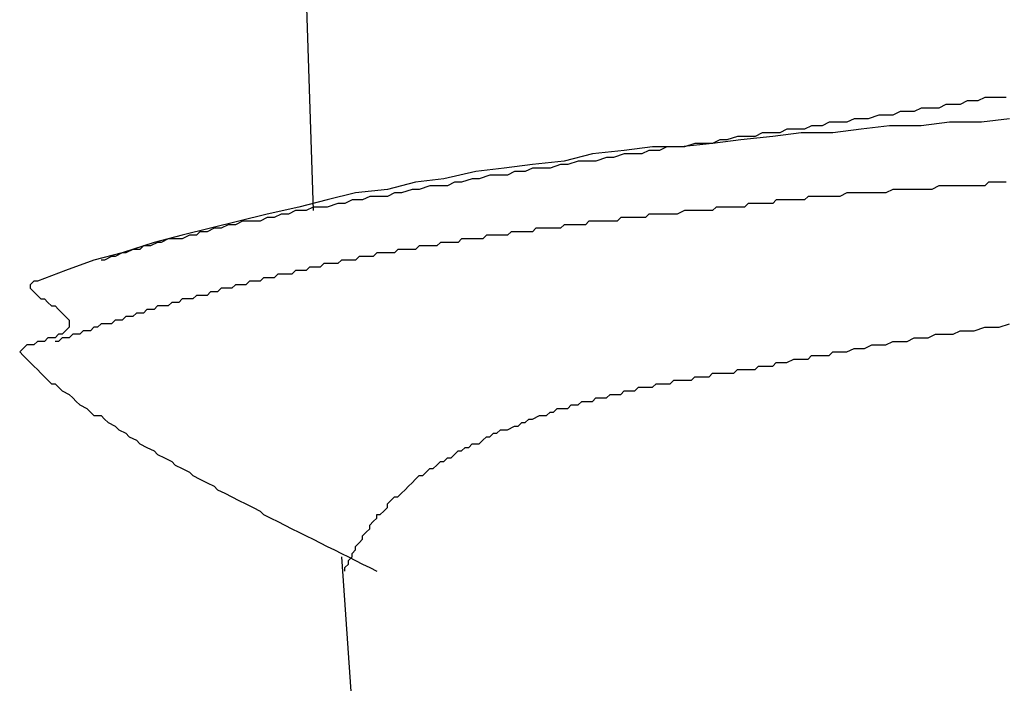
# Model space of a CAD drawing. Units: millimetres. Extents: x 0 to 2760, y 0 to 1910.
# Drawn here: x 1696 to 1700, y 832 to 834 of the extents above; entities that cross this region are included whole.
import ezdxf

# ---------------------------------------------------------------- set-up
doc = ezdxf.new("R2010")
doc.units = ezdxf.units.MM
doc.layers.add('KANAMONO_SCREW', color=4, linetype='Continuous')

msp = doc.modelspace()

# ---------------------------------------------------------------- linework, layer by layer
at = {"layer": 'KANAMONO_SCREW'}
for p, q in [((1697.3253, 834.4209), (1697.3628, 833.2435)), ((1699.605, 833.6192), (1699.58, 833.6067)), ((1699.6301, 833.6192), (1699.605, 833.6192)), ((1699.6551, 833.6192), (1699.6301, 833.6192)), ((1699.6802, 833.6318), (1699.6551, 833.6192)), ((1699.7052, 833.6318), (1699.6802, 833.6318)), ((1699.7178, 833.6318), (1699.7052, 833.6318)), ((1699.7428, 833.6443), (1699.7178, 833.6318)), ((1699.7679, 833.6443), (1699.7428, 833.6443)), ((1699.7929, 833.6443), (1699.7679, 833.6443)), ((1699.818, 833.6443), (1699.7929, 833.6443)), ((1699.367, 833.5817), (1699.3294, 833.5691)), ((1699.3921, 833.5817), (1699.367, 833.5817)), ((1699.4171, 833.5817), (1699.3921, 833.5817)), ((1699.4422, 833.5942), (1699.4171, 833.5817)), ((1699.4672, 833.5942), (1699.4422, 833.5942)), ((1699.4923, 833.5942), (1699.4672, 833.5942)), ((1699.5173, 833.6067), (1699.4923, 833.5942)), ((1699.5549, 833.6067), (1699.5173, 833.6067)), ((1699.58, 833.6067), (1699.5549, 833.6067)), ((1699.1917, 833.5566), (1699.1666, 833.5441)), ((1699.2167, 833.5566), (1699.1917, 833.5566)), ((1699.2543, 833.5566), (1699.2167, 833.5566)), ((1699.2793, 833.5691), (1699.2543, 833.5566)), ((1699.3044, 833.5691), (1699.2793, 833.5691)), ((1699.3294, 833.5691), (1699.3044, 833.5691)), ((1699.6175, 833.5566), (1699.5173, 833.5441)), ((1699.7303, 833.5566), (1699.6175, 833.5566)), ((1699.8305, 833.5691), (1699.7303, 833.5566)), ((1698.9537, 833.519), (1698.9286, 833.5065)), ((1698.9912, 833.519), (1698.9537, 833.519)), ((1699.0914, 833.519), (1698.9912, 833.5065)), ((1699.0163, 833.519), (1698.9912, 833.519)), ((1699.0413, 833.5316), (1699.0163, 833.519)), ((1699.0789, 833.5316), (1699.0413, 833.5316)), ((1699.104, 833.5316), (1699.0789, 833.5316)), ((1699.2042, 833.519), (1699.0914, 833.519)), ((1699.129, 833.5441), (1699.104, 833.5316)), ((1699.1666, 833.5441), (1699.129, 833.5441)), ((1699.3044, 833.5316), (1699.2042, 833.519)), ((1699.4046, 833.5441), (1699.3044, 833.5316)), ((1699.5173, 833.5441), (1699.4046, 833.5441)), ((1698.7783, 833.4815), (1698.6656, 833.4689)), ((1698.7157, 833.4815), (1698.6781, 833.4689)), ((1698.7407, 833.4815), (1698.7157, 833.4815)), ((1698.7783, 833.4815), (1698.7407, 833.4815)), ((1698.8785, 833.494), (1698.7783, 833.4815)), ((1698.8033, 833.494), (1698.7783, 833.4815)), ((1698.8284, 833.494), (1698.8033, 833.494)), ((1698.866, 833.5065), (1698.8284, 833.494)), ((1698.891, 833.5065), (1698.866, 833.5065)), ((1698.9912, 833.5065), (1698.8785, 833.494)), ((1698.9286, 833.5065), (1698.891, 833.5065)), ((1698.3524, 833.4439), (1698.2522, 833.4188)), ((1698.4651, 833.4564), (1698.3524, 833.4439)), ((1698.4651, 833.4439), (1698.4276, 833.4314)), ((1698.5653, 833.4689), (1698.4651, 833.4564)), ((1698.4902, 833.4439), (1698.4651, 833.4439)), ((1698.5278, 833.4439), (1698.4902, 833.4439)), ((1698.5528, 833.4564), (1698.5278, 833.4439)), ((1698.5904, 833.4564), (1698.5528, 833.4564)), ((1698.6656, 833.4689), (1698.5653, 833.4689)), ((1698.6155, 833.4689), (1698.5904, 833.4564)), ((1698.653, 833.4689), (1698.6155, 833.4689)), ((1698.6781, 833.4689), (1698.653, 833.4689)), ((1698.2522, 833.4188), (1698.1395, 833.4063)), ((1698.3023, 833.4188), (1698.2647, 833.4063)), ((1698.3274, 833.4188), (1698.3023, 833.4188)), ((1698.3649, 833.4188), (1698.3274, 833.4188)), ((1698.4025, 833.4314), (1698.3649, 833.4188)), ((1698.4276, 833.4314), (1698.4025, 833.4314)), ((1697.939, 833.3813), (1697.8263, 833.3562)), ((1698.0393, 833.3938), (1697.939, 833.3813)), ((1698.1395, 833.4063), (1698.0393, 833.3938)), ((1698.0768, 833.3813), (1698.0518, 833.3687)), ((1698.1144, 833.3813), (1698.0768, 833.3813)), ((1698.1395, 833.3938), (1698.1144, 833.3813)), ((1698.177, 833.3938), (1698.1395, 833.3938)), ((1698.2021, 833.3938), (1698.177, 833.3938)), ((1698.2397, 833.4063), (1698.2021, 833.3938)), ((1698.2647, 833.4063), (1698.2397, 833.4063)), ((1697.7261, 833.3437), (1697.6259, 833.3186)), ((1697.8263, 833.3562), (1697.7261, 833.3437)), ((1697.8639, 833.3437), (1697.8388, 833.3311)), ((1697.8889, 833.3437), (1697.8639, 833.3437)), ((1697.9265, 833.3562), (1697.8889, 833.3437)), ((1697.9516, 833.3562), (1697.9265, 833.3562)), ((1697.9891, 833.3687), (1697.9516, 833.3562)), ((1698.0142, 833.3687), (1697.9891, 833.3687)), ((1698.0518, 833.3687), (1698.0142, 833.3687)), ((1699.7553, 833.3437), (1699.7428, 833.3311)), ((1699.7804, 833.3437), (1699.7553, 833.3437)), ((1699.8054, 833.3437), (1699.7804, 833.3437)), ((1699.818, 833.3437), (1699.8054, 833.3437)), ((1697.5132, 833.3061), (1697.4129, 833.281)), ((1697.6259, 833.3186), (1697.5132, 833.3061)), ((1697.6509, 833.3061), (1697.6259, 833.2936)), ((1697.676, 833.3061), (1697.6509, 833.3061)), ((1697.7136, 833.3186), (1697.676, 833.3061)), ((1697.7386, 833.3186), (1697.7136, 833.3186)), ((1697.7762, 833.3311), (1697.7386, 833.3186)), ((1697.8013, 833.3311), (1697.7762, 833.3311)), ((1697.8388, 833.3311), (1697.8013, 833.3311)), ((1699.2543, 833.3061), (1699.2292, 833.2936)), ((1699.2668, 833.3061), (1699.2543, 833.3061)), ((1699.2919, 833.3061), (1699.2668, 833.3061)), ((1699.3044, 833.3061), (1699.2919, 833.3061)), ((1699.3294, 833.3061), (1699.3044, 833.3061)), ((1699.3545, 833.3061), (1699.3294, 833.3061)), ((1699.367, 833.3061), (1699.3545, 833.3061)), ((1699.3921, 833.3061), (1699.367, 833.3061)), ((1699.4171, 833.3186), (1699.3921, 833.3061)), ((1699.4297, 833.3186), (1699.4171, 833.3186)), ((1699.4547, 833.3186), (1699.4297, 833.3186)), ((1699.4798, 833.3186), (1699.4547, 833.3186)), ((1699.4923, 833.3186), (1699.4798, 833.3186)), ((1699.5173, 833.3186), (1699.4923, 833.3186)), ((1699.5299, 833.3186), (1699.5173, 833.3186)), ((1699.5549, 833.3186), (1699.5299, 833.3186)), ((1699.58, 833.3311), (1699.5549, 833.3186)), ((1699.5925, 833.3311), (1699.58, 833.3311)), ((1699.6175, 833.3311), (1699.5925, 833.3311)), ((1699.6426, 833.3311), (1699.6175, 833.3311)), ((1699.6551, 833.3311), (1699.6426, 833.3311)), ((1699.6802, 833.3311), (1699.6551, 833.3311)), ((1699.6927, 833.3311), (1699.6802, 833.3311)), ((1699.7178, 833.3311), (1699.6927, 833.3311)), ((1699.7428, 833.3311), (1699.7178, 833.3311)), ((1697.4129, 833.281), (1697.3127, 833.256)), ((1697.4505, 833.2685), (1697.4129, 833.256)), ((1697.4756, 833.2685), (1697.4505, 833.2685)), ((1697.5006, 833.281), (1697.4756, 833.2685)), ((1697.5382, 833.281), (1697.5006, 833.281)), ((1697.5633, 833.2936), (1697.5382, 833.281)), ((1697.5883, 833.2936), (1697.5633, 833.2936)), ((1697.6259, 833.2936), (1697.5883, 833.2936)), ((1698.9036, 833.2685), (1698.891, 833.256)), ((1698.9161, 833.2685), (1698.9036, 833.2685)), ((1698.9286, 833.2685), (1698.9161, 833.2685)), ((1698.9411, 833.2685), (1698.9286, 833.2685)), ((1698.9537, 833.2685), (1698.9411, 833.2685)), ((1698.9662, 833.2685), (1698.9537, 833.2685)), ((1698.9787, 833.2685), (1698.9662, 833.2685)), ((1698.9912, 833.2685), (1698.9787, 833.2685)), ((1699.0038, 833.281), (1698.9912, 833.2685)), ((1699.0163, 833.281), (1699.0038, 833.281)), ((1699.0288, 833.281), (1699.0163, 833.281)), ((1699.0413, 833.281), (1699.0288, 833.281)), ((1699.0539, 833.281), (1699.0413, 833.281)), ((1699.0664, 833.281), (1699.0539, 833.281)), ((1699.0789, 833.281), (1699.0664, 833.281)), ((1699.0914, 833.281), (1699.0789, 833.281)), ((1699.104, 833.281), (1699.0914, 833.281)), ((1699.1165, 833.2936), (1699.104, 833.281)), ((1699.129, 833.2936), (1699.1165, 833.2936)), ((1699.1416, 833.2936), (1699.129, 833.2936)), ((1699.1541, 833.2936), (1699.1416, 833.2936)), ((1699.1666, 833.2936), (1699.1541, 833.2936)), ((1699.1917, 833.2936), (1699.1666, 833.2936)), ((1699.2042, 833.2936), (1699.1917, 833.2936)), ((1699.2292, 833.2936), (1699.2042, 833.2936)), ((1697.3127, 833.256), (1697.2, 833.2309)), ((1697.3002, 833.2435), (1697.2752, 833.2309)), ((1697.3378, 833.2435), (1697.3002, 833.2435)), ((1697.3628, 833.256), (1697.3378, 833.2435)), ((1697.3879, 833.256), (1697.3628, 833.256)), ((1697.4129, 833.256), (1697.3879, 833.256)), ((1698.6781, 833.2435), (1698.653, 833.2309)), ((1698.6906, 833.2435), (1698.6781, 833.2435)), ((1698.7031, 833.2435), (1698.6906, 833.2435)), ((1698.7157, 833.2435), (1698.7031, 833.2435)), ((1698.7282, 833.2435), (1698.7157, 833.2435)), ((1698.7407, 833.2435), (1698.7282, 833.2435)), ((1698.7532, 833.2435), (1698.7407, 833.2435)), ((1698.7658, 833.2435), (1698.7532, 833.2435)), ((1698.7783, 833.2435), (1698.7658, 833.2435)), ((1698.7908, 833.256), (1698.7783, 833.2435)), ((1698.8033, 833.256), (1698.7908, 833.256)), ((1698.8159, 833.256), (1698.8033, 833.256)), ((1698.8284, 833.256), (1698.8159, 833.256)), ((1698.8409, 833.256), (1698.8284, 833.256)), ((1698.8535, 833.256), (1698.8409, 833.256)), ((1698.866, 833.256), (1698.8535, 833.256)), ((1698.8785, 833.256), (1698.866, 833.256)), ((1698.891, 833.256), (1698.8785, 833.256)), ((1697.0998, 833.2059), (1696.9996, 833.1808)), ((1697.1123, 833.2059), (1697.0873, 833.1934)), ((1697.2, 833.2309), (1697.0998, 833.2059)), ((1697.1499, 833.2059), (1697.1123, 833.2059)), ((1697.175, 833.2059), (1697.1499, 833.2059)), ((1697.2, 833.2184), (1697.175, 833.2059)), ((1697.2251, 833.2184), (1697.2, 833.2184)), ((1697.2501, 833.2309), (1697.2251, 833.2184)), ((1697.2752, 833.2309), (1697.2501, 833.2309)), ((1698.3399, 833.2059), (1698.3274, 833.1934)), ((1698.3524, 833.2059), (1698.3399, 833.2059)), ((1698.3649, 833.2059), (1698.3524, 833.2059)), ((1698.3775, 833.2059), (1698.3649, 833.2059)), ((1698.39, 833.2059), (1698.3775, 833.2059)), ((1698.4025, 833.2059), (1698.39, 833.2059)), ((1698.415, 833.2059), (1698.4025, 833.2059)), ((1698.4276, 833.2059), (1698.415, 833.2059)), ((1698.4401, 833.2059), (1698.4276, 833.2059)), ((1698.4526, 833.2184), (1698.4401, 833.2059)), ((1698.4651, 833.2184), (1698.4526, 833.2184)), ((1698.4777, 833.2184), (1698.4651, 833.2184)), ((1698.4902, 833.2184), (1698.4777, 833.2184)), ((1698.5027, 833.2184), (1698.4902, 833.2184)), ((1698.5152, 833.2184), (1698.5027, 833.2184)), ((1698.5278, 833.2184), (1698.5152, 833.2184)), ((1698.5403, 833.2184), (1698.5278, 833.2184)), ((1698.5528, 833.2309), (1698.5403, 833.2184)), ((1698.5653, 833.2309), (1698.5528, 833.2309)), ((1698.5779, 833.2309), (1698.5653, 833.2309)), ((1698.5904, 833.2309), (1698.5779, 833.2309)), ((1698.6029, 833.2309), (1698.5904, 833.2309)), ((1698.6155, 833.2309), (1698.6029, 833.2309)), ((1698.628, 833.2309), (1698.6155, 833.2309)), ((1698.6405, 833.2309), (1698.628, 833.2309)), ((1698.653, 833.2309), (1698.6405, 833.2309)), ((1696.9996, 833.1808), (1696.8994, 833.1558)), ((1696.962, 833.1683), (1696.9495, 833.1558)), ((1696.9871, 833.1683), (1696.962, 833.1683)), ((1697.0121, 833.1808), (1696.9871, 833.1683)), ((1697.0372, 833.1808), (1697.0121, 833.1808)), ((1697.0622, 833.1934), (1697.0372, 833.1808)), ((1697.0873, 833.1934), (1697.0622, 833.1934)), ((1698.0643, 833.1683), (1698.0518, 833.1558)), ((1698.0768, 833.1683), (1698.0643, 833.1683)), ((1698.0894, 833.1683), (1698.0768, 833.1683)), ((1698.1019, 833.1683), (1698.0894, 833.1683)), ((1698.1144, 833.1683), (1698.1019, 833.1683)), ((1698.1269, 833.1683), (1698.1144, 833.1683)), ((1698.1395, 833.1683), (1698.1269, 833.1683)), ((1698.152, 833.1808), (1698.1395, 833.1683)), ((1698.1645, 833.1808), (1698.152, 833.1808)), ((1698.177, 833.1808), (1698.1645, 833.1808)), ((1698.1896, 833.1808), (1698.177, 833.1808)), ((1698.2021, 833.1808), (1698.1896, 833.1808)), ((1698.2146, 833.1808), (1698.2021, 833.1808)), ((1698.2271, 833.1808), (1698.2146, 833.1808)), ((1698.2397, 833.1808), (1698.2271, 833.1808)), ((1698.2522, 833.1934), (1698.2397, 833.1808)), ((1698.2647, 833.1934), (1698.2522, 833.1934)), ((1698.2772, 833.1934), (1698.2647, 833.1934)), ((1698.2898, 833.1934), (1698.2772, 833.1934)), ((1698.3023, 833.1934), (1698.2898, 833.1934)), ((1698.3148, 833.1934), (1698.3023, 833.1934)), ((1698.3274, 833.1934), (1698.3148, 833.1934)), ((1696.7992, 833.1307), (1696.6864, 833.0932)), ((1696.8117, 833.1307), (1696.7866, 833.1182)), ((1696.8994, 833.1558), (1696.7992, 833.1307)), ((1696.8242, 833.1307), (1696.8117, 833.1307)), ((1696.8493, 833.1433), (1696.8242, 833.1307)), ((1696.8743, 833.1433), (1696.8493, 833.1433)), ((1696.8994, 833.1433), (1696.8743, 833.1433)), ((1696.9244, 833.1558), (1696.8994, 833.1433)), ((1696.9495, 833.1558), (1696.9244, 833.1558)), ((1697.8138, 833.1307), (1697.8013, 833.1182)), ((1697.8263, 833.1307), (1697.8138, 833.1307)), ((1697.8388, 833.1307), (1697.8263, 833.1307)), ((1697.8514, 833.1307), (1697.8388, 833.1307)), ((1697.8639, 833.1307), (1697.8514, 833.1307)), ((1697.8764, 833.1307), (1697.8639, 833.1307)), ((1697.8889, 833.1433), (1697.8764, 833.1307)), ((1697.9015, 833.1433), (1697.8889, 833.1433)), ((1697.914, 833.1433), (1697.9015, 833.1433)), ((1697.9265, 833.1433), (1697.914, 833.1433)), ((1697.939, 833.1433), (1697.9265, 833.1433)), ((1697.9516, 833.1433), (1697.939, 833.1433)), ((1697.9641, 833.1433), (1697.9516, 833.1433)), ((1697.9766, 833.1558), (1697.9641, 833.1433)), ((1697.9891, 833.1558), (1697.9766, 833.1558)), ((1698.0017, 833.1558), (1697.9891, 833.1558)), ((1698.0142, 833.1558), (1698.0017, 833.1558)), ((1698.0267, 833.1558), (1698.0142, 833.1558)), ((1698.0393, 833.1558), (1698.0267, 833.1558)), ((1698.0518, 833.1558), (1698.0393, 833.1558)), ((1696.6864, 833.0932), (1696.5862, 833.0681)), ((1696.6864, 833.0932), (1696.6614, 833.0806)), ((1696.699, 833.0932), (1696.6864, 833.0932)), ((1696.724, 833.1057), (1696.699, 833.0932)), ((1696.7491, 833.1057), (1696.724, 833.1057)), ((1696.7616, 833.1182), (1696.7491, 833.1057)), ((1696.7866, 833.1182), (1696.7616, 833.1182)), ((1697.5883, 833.0932), (1697.5758, 833.0806)), ((1697.6008, 833.0932), (1697.5883, 833.0932)), ((1697.6134, 833.0932), (1697.6008, 833.0932)), ((1697.6259, 833.0932), (1697.6134, 833.0932)), ((1697.6384, 833.0932), (1697.6259, 833.0932)), ((1697.6509, 833.0932), (1697.6384, 833.0932)), ((1697.6635, 833.1057), (1697.6509, 833.0932)), ((1697.676, 833.1057), (1697.6635, 833.1057)), ((1697.6885, 833.1057), (1697.676, 833.1057)), ((1697.701, 833.1057), (1697.6885, 833.1057)), ((1697.7136, 833.1057), (1697.701, 833.1057)), ((1697.7261, 833.1057), (1697.7136, 833.1057)), ((1697.7386, 833.1182), (1697.7261, 833.1057)), ((1697.7512, 833.1182), (1697.7386, 833.1182)), ((1697.7637, 833.1182), (1697.7512, 833.1182)), ((1697.7762, 833.1182), (1697.7637, 833.1182)), ((1697.7887, 833.1182), (1697.7762, 833.1182)), ((1697.8013, 833.1182), (1697.7887, 833.1182)), ((1696.5862, 833.0681), (1696.486, 833.0305)), ((1696.6238, 833.0681), (1696.6113, 833.0681)), ((1696.6489, 833.0806), (1696.6238, 833.0681)), ((1696.6614, 833.0806), (1696.6489, 833.0806)), ((1697.4631, 833.0681), (1697.4505, 833.0556)), ((1697.4756, 833.0681), (1697.4631, 833.0681)), ((1697.4881, 833.0681), (1697.4756, 833.0681)), ((1697.5006, 833.0681), (1697.4881, 833.0681)), ((1697.5132, 833.0681), (1697.5006, 833.0681)), ((1697.5257, 833.0806), (1697.5132, 833.0681)), ((1697.5382, 833.0806), (1697.5257, 833.0806)), ((1697.5507, 833.0806), (1697.5382, 833.0806)), ((1697.5633, 833.0806), (1697.5507, 833.0806)), ((1697.5758, 833.0806), (1697.5633, 833.0806)), ((1696.486, 833.0305), (1696.3858, 832.9929)), ((1697.3002, 833.0305), (1697.2877, 833.018)), ((1697.3127, 833.0305), (1697.3002, 833.0305)), ((1697.3253, 833.0305), (1697.3127, 833.0305)), ((1697.3378, 833.0305), (1697.3253, 833.0305)), ((1697.3503, 833.043), (1697.3378, 833.0305)), ((1697.3628, 833.043), (1697.3503, 833.043)), ((1697.3754, 833.043), (1697.3628, 833.043)), ((1697.3879, 833.043), (1697.3754, 833.043)), ((1697.4004, 833.0556), (1697.3879, 833.043)), ((1697.4129, 833.0556), (1697.4004, 833.0556)), ((1697.4255, 833.0556), (1697.4129, 833.0556)), ((1697.438, 833.0556), (1697.4255, 833.0556)), ((1697.4505, 833.0556), (1697.438, 833.0556)), ((1696.3733, 832.9929), (1696.3608, 832.9804)), ((1696.3858, 832.9929), (1696.3733, 832.9929)), ((1697.1374, 832.9929), (1697.1248, 832.9804)), ((1697.1499, 832.9929), (1697.1374, 832.9929)), ((1697.1624, 832.9929), (1697.1499, 832.9929)), ((1697.175, 832.9929), (1697.1624, 832.9929)), ((1697.1875, 833.0055), (1697.175, 832.9929)), ((1697.2, 833.0055), (1697.1875, 833.0055)), ((1697.2125, 833.0055), (1697.2, 833.0055)), ((1697.2251, 833.0055), (1697.2125, 833.0055)), ((1697.2376, 833.018), (1697.2251, 833.0055)), ((1697.2501, 833.018), (1697.2376, 833.018)), ((1697.2626, 833.018), (1697.2501, 833.018)), ((1697.2752, 833.018), (1697.2626, 833.018)), ((1697.2877, 833.018), (1697.2752, 833.018)), ((1696.3608, 832.9804), (1696.3608, 832.9679)), ((1696.3608, 832.9679), (1696.3733, 832.9554)), ((1696.3733, 832.9554), (1696.3858, 832.9428)), ((1696.9996, 832.9554), (1696.9871, 832.9428)), ((1697.0121, 832.9554), (1696.9996, 832.9554)), ((1697.0246, 832.9554), (1697.0121, 832.9554)), ((1697.0372, 832.9679), (1697.0246, 832.9554)), ((1697.0497, 832.9679), (1697.0372, 832.9679)), ((1697.0622, 832.9679), (1697.0497, 832.9679)), ((1697.0747, 832.9679), (1697.0622, 832.9679)), ((1697.0873, 832.9804), (1697.0747, 832.9679)), ((1697.0998, 832.9804), (1697.0873, 832.9804)), ((1697.1123, 832.9804), (1697.0998, 832.9804)), ((1697.1248, 832.9804), (1697.1123, 832.9804)), ((1696.3858, 832.9428), (1696.3983, 832.9303)), ((1696.3983, 832.9303), (1696.4109, 832.9303)), ((1696.4109, 832.9303), (1696.4234, 832.9178)), ((1696.8994, 832.9303), (1696.8869, 832.9178)), ((1696.9119, 832.9303), (1696.8994, 832.9303)), ((1696.9244, 832.9303), (1696.9119, 832.9303)), ((1696.937, 832.9303), (1696.9244, 832.9303)), ((1696.9495, 832.9428), (1696.937, 832.9303)), ((1696.962, 832.9428), (1696.9495, 832.9428)), ((1696.9745, 832.9428), (1696.962, 832.9428)), ((1696.9871, 832.9428), (1696.9745, 832.9428)), ((1696.4234, 832.9178), (1696.4359, 832.9053)), ((1696.4359, 832.9053), (1696.4484, 832.9053)), ((1696.4484, 832.9053), (1696.461, 832.8927)), ((1696.461, 832.8927), (1696.4735, 832.8802)), ((1696.7741, 832.8927), (1696.7616, 832.8802)), ((1696.7866, 832.8927), (1696.7741, 832.8927)), ((1696.7992, 832.8927), (1696.7866, 832.8927)), ((1696.8117, 832.9053), (1696.7992, 832.8927)), ((1696.8242, 832.9053), (1696.8117, 832.9053)), ((1696.8367, 832.9053), (1696.8242, 832.9053)), ((1696.8493, 832.9053), (1696.8367, 832.9053)), ((1696.8618, 832.9178), (1696.8493, 832.9053)), ((1696.8743, 832.9178), (1696.8618, 832.9178)), ((1696.8869, 832.9178), (1696.8743, 832.9178)), ((1696.4735, 832.8802), (1696.486, 832.8677)), ((1696.486, 832.8677), (1696.4985, 832.8552)), ((1696.4985, 832.8552), (1696.4985, 832.8426)), ((1696.6614, 832.8552), (1696.6489, 832.8426)), ((1696.6739, 832.8552), (1696.6614, 832.8552)), ((1696.6864, 832.8552), (1696.6739, 832.8552)), ((1696.699, 832.8677), (1696.6864, 832.8552)), ((1696.7115, 832.8677), (1696.699, 832.8677)), ((1696.724, 832.8677), (1696.7115, 832.8677)), ((1696.7365, 832.8802), (1696.724, 832.8677)), ((1696.7491, 832.8802), (1696.7365, 832.8802)), ((1696.7616, 832.8802), (1696.7491, 832.8802)), ((1696.486, 832.8176), (1696.4735, 832.8051)), ((1696.4985, 832.8301), (1696.486, 832.8176)), ((1696.4985, 832.8426), (1696.4985, 832.8301)), ((1696.5486, 832.8176), (1696.5361, 832.8051)), ((1696.5612, 832.8176), (1696.5486, 832.8176)), ((1696.5737, 832.8176), (1696.5612, 832.8176)), ((1696.5862, 832.8301), (1696.5737, 832.8176)), ((1696.5988, 832.8301), (1696.5862, 832.8301)), ((1696.6113, 832.8426), (1696.5988, 832.8301)), ((1696.6238, 832.8426), (1696.6113, 832.8426)), ((1696.6363, 832.8426), (1696.6238, 832.8426)), ((1696.6489, 832.8426), (1696.6363, 832.8426)), ((1699.6301, 832.8051), (1699.6551, 832.8176)), ((1699.6551, 832.8176), (1699.6802, 832.8176)), ((1699.6802, 832.8176), (1699.7052, 832.8176)), ((1699.7052, 832.8176), (1699.7428, 832.8301)), ((1699.7428, 832.8301), (1699.7679, 832.8301)), ((1699.7679, 832.8301), (1699.7929, 832.8301)), ((1699.7929, 832.8301), (1699.8305, 832.8426)), ((1696.3858, 832.78), (1696.3733, 832.7675)), ((1696.3983, 832.78), (1696.3858, 832.78)), ((1696.4109, 832.78), (1696.3983, 832.78)), ((1696.4234, 832.7925), (1696.4109, 832.78)), ((1696.4359, 832.7925), (1696.4234, 832.7925)), ((1696.4484, 832.7925), (1696.4359, 832.7925)), ((1696.461, 832.8051), (1696.4484, 832.7925)), ((1696.461, 832.78), (1696.4484, 832.78)), ((1696.4735, 832.8051), (1696.461, 832.8051)), ((1696.4735, 832.7925), (1696.461, 832.78)), ((1696.486, 832.7925), (1696.4735, 832.7925)), ((1696.4985, 832.7925), (1696.486, 832.7925)), ((1696.5111, 832.8051), (1696.4985, 832.7925)), ((1696.5236, 832.8051), (1696.5111, 832.8051)), ((1696.5361, 832.8051), (1696.5236, 832.8051)), ((1699.3921, 832.7675), (1699.4171, 832.78)), ((1699.4171, 832.78), (1699.4422, 832.78)), ((1699.4422, 832.78), (1699.4672, 832.78)), ((1699.4672, 832.78), (1699.4923, 832.7925)), ((1699.4923, 832.7925), (1699.5173, 832.7925)), ((1699.5173, 832.7925), (1699.5424, 832.7925)), ((1699.5424, 832.7925), (1699.5674, 832.8051)), ((1699.5674, 832.8051), (1699.5925, 832.8051)), ((1699.5925, 832.8051), (1699.6301, 832.8051)), ((1696.3357, 832.7549), (1696.3232, 832.7424)), ((1696.3482, 832.7675), (1696.3357, 832.7549)), ((1696.3608, 832.7675), (1696.3482, 832.7675)), ((1696.3733, 832.7675), (1696.3608, 832.7675)), ((1699.2543, 832.7424), (1699.2793, 832.7549)), ((1699.2793, 832.7549), (1699.2919, 832.7549)), ((1699.2919, 832.7549), (1699.3169, 832.7549)), ((1699.3169, 832.7549), (1699.342, 832.7675)), ((1699.342, 832.7675), (1699.367, 832.7675)), ((1699.367, 832.7675), (1699.3921, 832.7675)), ((1696.3232, 832.7424), (1696.3357, 832.7299)), ((1696.3357, 832.7299), (1696.3482, 832.7174)), ((1696.3482, 832.7174), (1696.3608, 832.7048)), ((1699.0413, 832.7048), (1699.0664, 832.7174)), ((1699.0664, 832.7174), (1699.0789, 832.7174)), ((1699.0789, 832.7174), (1699.0914, 832.7174)), ((1699.0914, 832.7174), (1699.1165, 832.7174)), ((1699.1165, 832.7174), (1699.129, 832.7299)), ((1699.129, 832.7299), (1699.1541, 832.7299)), ((1699.1541, 832.7299), (1699.1666, 832.7299)), ((1699.1666, 832.7299), (1699.1917, 832.7299)), ((1699.1917, 832.7299), (1699.2042, 832.7424)), ((1699.2042, 832.7424), (1699.2292, 832.7424)), ((1699.2292, 832.7424), (1699.2543, 832.7424)), ((1696.3608, 832.7048), (1696.3733, 832.6923)), ((1696.3733, 832.6923), (1696.3858, 832.6798)), ((1696.3858, 832.6798), (1696.3983, 832.6673)), ((1698.8535, 832.6673), (1698.866, 832.6798)), ((1698.866, 832.6798), (1698.8785, 832.6798)), ((1698.8785, 832.6798), (1698.891, 832.6798)), ((1698.891, 832.6798), (1698.9036, 832.6798)), ((1698.9036, 832.6798), (1698.9161, 832.6798)), ((1698.9161, 832.6798), (1698.9286, 832.6798)), ((1698.9286, 832.6798), (1698.9411, 832.6923)), ((1698.9411, 832.6923), (1698.9537, 832.6923)), ((1698.9537, 832.6923), (1698.9662, 832.6923)), ((1698.9662, 832.6923), (1698.9787, 832.6923)), ((1698.9787, 832.6923), (1698.9912, 832.6923)), ((1698.9912, 832.6923), (1699.0038, 832.7048)), ((1699.0038, 832.7048), (1699.0163, 832.7048)), ((1699.0163, 832.7048), (1699.0288, 832.7048)), ((1699.0288, 832.7048), (1699.0413, 832.7048)), ((1696.3983, 832.6673), (1696.4109, 832.6547)), ((1696.4109, 832.6547), (1696.4234, 832.6422)), ((1696.4234, 832.6422), (1696.4359, 832.6297)), ((1698.628, 832.6297), (1698.6405, 832.6422)), ((1698.6405, 832.6422), (1698.653, 832.6422)), ((1698.653, 832.6422), (1698.6656, 832.6422)), ((1698.6656, 832.6422), (1698.6781, 832.6422)), ((1698.6781, 832.6422), (1698.6906, 832.6422)), ((1698.6906, 832.6422), (1698.7031, 832.6422)), ((1698.7031, 832.6422), (1698.7157, 832.6547)), ((1698.7157, 832.6547), (1698.7282, 832.6547)), ((1698.7282, 832.6547), (1698.7407, 832.6547)), ((1698.7407, 832.6547), (1698.7532, 832.6547)), ((1698.7532, 832.6547), (1698.7658, 832.6547)), ((1698.7658, 832.6547), (1698.7783, 832.6673)), ((1698.7783, 832.6673), (1698.7908, 832.6673)), ((1698.7908, 832.6673), (1698.8033, 832.6673)), ((1698.8033, 832.6673), (1698.8159, 832.6673)), ((1698.8159, 832.6673), (1698.8284, 832.6673)), ((1698.8284, 832.6673), (1698.8409, 832.6673)), ((1698.8409, 832.6673), (1698.8535, 832.6673)), ((1696.4359, 832.6297), (1696.4484, 832.6297)), ((1696.4484, 832.6297), (1696.461, 832.6172)), ((1696.461, 832.6172), (1696.4735, 832.6046)), ((1696.4735, 832.6046), (1696.4985, 832.5921)), ((1698.4526, 832.5921), (1698.4651, 832.6046)), ((1698.4651, 832.6046), (1698.4777, 832.6046)), ((1698.4777, 832.6046), (1698.4902, 832.6046)), ((1698.4902, 832.6046), (1698.5027, 832.6046)), ((1698.5027, 832.6046), (1698.5152, 832.6172)), ((1698.5152, 832.6172), (1698.5278, 832.6172)), ((1698.5278, 832.6172), (1698.5403, 832.6172)), ((1698.5403, 832.6172), (1698.5528, 832.6172)), ((1698.5528, 832.6172), (1698.5653, 832.6172)), ((1698.5653, 832.6172), (1698.5779, 832.6297)), ((1698.5779, 832.6297), (1698.6029, 832.6297)), ((1698.6029, 832.6297), (1698.6155, 832.6297)), ((1698.6155, 832.6297), (1698.628, 832.6297)), ((1696.4985, 832.5921), (1696.5111, 832.5796)), ((1696.5111, 832.5796), (1696.5236, 832.5671)), ((1698.3524, 832.5671), (1698.3649, 832.5796)), ((1698.3649, 832.5796), (1698.3775, 832.5796)), ((1698.3775, 832.5796), (1698.39, 832.5796)), ((1698.39, 832.5796), (1698.4025, 832.5796)), ((1698.4025, 832.5796), (1698.415, 832.5921)), ((1698.415, 832.5921), (1698.4276, 832.5921)), ((1698.4276, 832.5921), (1698.4526, 832.5921)), ((1696.5236, 832.5671), (1696.5361, 832.5545)), ((1696.5361, 832.5545), (1696.5612, 832.542)), ((1696.5612, 832.542), (1696.5737, 832.5295)), ((1698.2146, 832.5295), (1698.2271, 832.542)), ((1698.2271, 832.542), (1698.2397, 832.542)), ((1698.2397, 832.542), (1698.2647, 832.542)), ((1698.2647, 832.542), (1698.2772, 832.5545)), ((1698.2772, 832.5545), (1698.2898, 832.5545)), ((1698.2898, 832.5545), (1698.3023, 832.5545)), ((1698.3023, 832.5545), (1698.3148, 832.5671)), ((1698.3148, 832.5671), (1698.3274, 832.5671)), ((1698.3274, 832.5671), (1698.3524, 832.5671)), ((1696.5737, 832.5295), (1696.5862, 832.517)), ((1696.5862, 832.517), (1696.6113, 832.517)), ((1696.6113, 832.517), (1696.6238, 832.5044)), ((1696.6238, 832.5044), (1696.6363, 832.4919)), ((1698.1144, 832.4919), (1698.1269, 832.5044)), ((1698.1269, 832.5044), (1698.1395, 832.5044)), ((1698.1395, 832.5044), (1698.1645, 832.517)), ((1698.1645, 832.517), (1698.177, 832.517)), ((1698.177, 832.517), (1698.1896, 832.517)), ((1698.1896, 832.517), (1698.2021, 832.5295)), ((1698.2021, 832.5295), (1698.2146, 832.5295)), ((1696.6363, 832.4919), (1696.6614, 832.4794)), ((1696.6614, 832.4794), (1696.6739, 832.4668)), ((1696.6739, 832.4668), (1696.699, 832.4543)), ((1698.0142, 832.4543), (1698.0267, 832.4668)), ((1698.0267, 832.4668), (1698.0393, 832.4668)), ((1698.0393, 832.4668), (1698.0518, 832.4668)), ((1698.0518, 832.4668), (1698.0768, 832.4794)), ((1698.0768, 832.4794), (1698.0894, 832.4794)), ((1698.0894, 832.4794), (1698.1019, 832.4919)), ((1698.1019, 832.4919), (1698.1144, 832.4919)), ((1696.699, 832.4543), (1696.7115, 832.4418)), ((1696.7115, 832.4418), (1696.7365, 832.4293)), ((1697.9641, 832.4293), (1697.9766, 832.4418)), ((1697.9766, 832.4418), (1697.9891, 832.4418)), ((1697.9891, 832.4418), (1698.0017, 832.4543)), ((1698.0017, 832.4543), (1698.0142, 832.4543)), ((1696.7365, 832.4293), (1696.7491, 832.4167)), ((1696.7491, 832.4167), (1696.7741, 832.4042)), ((1696.7741, 832.4042), (1696.7992, 832.3917)), ((1697.8889, 832.3917), (1697.9015, 832.4042)), ((1697.9015, 832.4042), (1697.914, 832.4042)), ((1697.914, 832.4042), (1697.9265, 832.4167)), ((1697.9265, 832.4167), (1697.9516, 832.4167)), ((1697.9516, 832.4167), (1697.9641, 832.4293)), ((1696.7992, 832.3917), (1696.8117, 832.3792)), ((1696.8117, 832.3792), (1696.8367, 832.3666)), ((1696.8367, 832.3666), (1696.8618, 832.3541)), ((1697.8263, 832.3541), (1697.8388, 832.3666)), ((1697.8388, 832.3666), (1697.8514, 832.3666)), ((1697.8514, 832.3666), (1697.8639, 832.3792)), ((1697.8639, 832.3792), (1697.8764, 832.3917)), ((1697.8764, 832.3917), (1697.8889, 832.3917)), ((1696.8618, 832.3541), (1696.8743, 832.3416)), ((1696.8743, 832.3416), (1696.8994, 832.3291)), ((1696.8994, 832.3291), (1696.9244, 832.3165)), ((1697.7637, 832.3165), (1697.7762, 832.3291)), ((1697.7762, 832.3291), (1697.7887, 832.3291)), ((1697.7887, 832.3291), (1697.8013, 832.3416)), ((1697.8013, 832.3416), (1697.8138, 832.3541)), ((1697.8138, 832.3541), (1697.8263, 832.3541)), ((1696.9244, 832.3165), (1696.937, 832.304)), ((1696.937, 832.304), (1696.962, 832.2915)), ((1696.962, 832.2915), (1696.9871, 832.279)), ((1697.7136, 832.279), (1697.7261, 832.2915)), ((1697.7261, 832.2915), (1697.7386, 832.304)), ((1697.7386, 832.304), (1697.7512, 832.304)), ((1697.7512, 832.304), (1697.7637, 832.3165)), ((1696.9871, 832.279), (1697.0121, 832.2664)), ((1697.0121, 832.2664), (1697.0246, 832.2539)), ((1697.6885, 832.2539), (1697.701, 832.2664)), ((1697.701, 832.2664), (1697.7136, 832.279)), ((1697.0246, 832.2539), (1697.0497, 832.2414)), ((1697.0497, 832.2414), (1697.0747, 832.2289)), ((1697.0747, 832.2289), (1697.0998, 832.2163)), ((1697.6384, 832.2163), (1697.6509, 832.2289)), ((1697.6509, 832.2289), (1697.6635, 832.2289)), ((1697.6635, 832.2289), (1697.676, 832.2414)), ((1697.676, 832.2414), (1697.6885, 832.2539)), ((1697.0998, 832.2163), (1697.1248, 832.2038)), ((1697.1248, 832.2038), (1697.1499, 832.1913)), ((1697.1499, 832.1913), (1697.175, 832.1787)), ((1697.6134, 832.1787), (1697.6259, 832.1913)), ((1697.6259, 832.2038), (1697.6384, 832.2163)), ((1697.6259, 832.1913), (1697.6259, 832.2038)), ((1697.175, 832.1787), (1697.1875, 832.1662)), ((1697.1875, 832.1662), (1697.2125, 832.1537)), ((1697.2125, 832.1537), (1697.2376, 832.1412)), ((1697.5758, 832.1412), (1697.5883, 832.1537)), ((1697.5883, 832.1537), (1697.5883, 832.1662)), ((1697.5883, 832.1662), (1697.6008, 832.1662)), ((1697.6008, 832.1662), (1697.6134, 832.1787)), ((1697.2376, 832.1412), (1697.2626, 832.1286)), ((1697.2626, 832.1286), (1697.2877, 832.1161)), ((1697.5633, 832.1286), (1697.5758, 832.1412)), ((1697.5633, 832.1161), (1697.5633, 832.1286)), ((1697.2877, 832.1161), (1697.3127, 832.1036)), ((1697.3127, 832.1036), (1697.3378, 832.0911)), ((1697.3378, 832.0911), (1697.3628, 832.0785)), ((1697.5382, 832.0911), (1697.5507, 832.1036)), ((1697.5382, 832.0785), (1697.5382, 832.0911)), ((1697.5507, 832.1036), (1697.5633, 832.1161)), ((1697.3628, 832.0785), (1697.3879, 832.066)), ((1697.3879, 832.066), (1697.4129, 832.0535)), ((1697.4129, 832.0535), (1697.438, 832.041)), ((1697.5132, 832.0535), (1697.5257, 832.066)), ((1697.5132, 832.041), (1697.5132, 832.0535)), ((1697.5257, 832.066), (1697.5382, 832.0785)), ((1697.438, 832.041), (1697.4631, 832.0284)), ((1697.4631, 832.0284), (1697.4881, 832.0159)), ((1697.4631, 832.0159), (1697.5507, 830.7633)), ((1697.4881, 832.0159), (1697.5132, 832.0034)), ((1697.4881, 832.0034), (1697.5006, 832.0159)), ((1697.5006, 832.0284), (1697.5132, 832.041)), ((1697.5006, 832.0159), (1697.5006, 832.0284)), ((1697.4756, 831.9783), (1697.4881, 831.9909)), ((1697.4756, 831.9658), (1697.4756, 831.9783)), ((1697.4881, 831.9909), (1697.4881, 832.0034)), ((1697.5132, 832.0034), (1697.5382, 831.9909)), ((1697.5382, 831.9909), (1697.5633, 831.9783)), ((1697.5633, 831.9783), (1697.5883, 831.9658))]:
    msp.add_line(p, q, dxfattribs=at)

doc.saveas('drawing.dxf')
